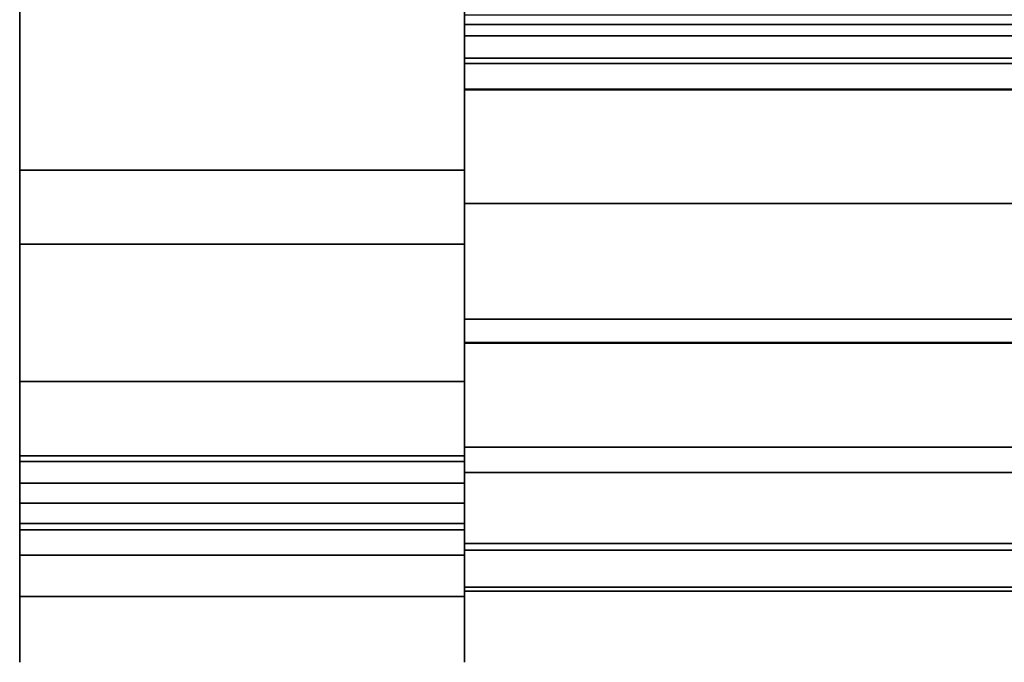
# Model space of a CAD drawing. Units: inches. Extents: x -7308 to -5760, y 3540 to 4212.
# Drawn here: x -6098 to -6094, y 3623 to 3625 of the extents above; entities that cross this region are included whole.
import ezdxf

# ---------------------------------------------------------------- set-up
doc = ezdxf.new("R2010")
doc.units = ezdxf.units.IN
doc.header["$MEASUREMENT"] = 0
doc.layers.add('M-EQPM', color=50, linetype='Continuous', lineweight=9)

msp = doc.modelspace()

# ---------------------------------------------------------------- linework, layer by layer
for points, invisible_edges in [([(-6096.301353, 3649.775176, 1.375), (-6096.301353, 3675.754987, 27.915361), (-6096.301353, 3675.68882, 28.456999), (-6096.301353, 3624.474819, 28.456999)], 13), ([(-6097.801353, 3625.224819, 35.541999), (-6097.801353, 3674.93882, 35.541999), (-6097.801353, 3675.68882, 28.456999), (-6097.801353, 3624.474819, 28.456999)], 14), ([(-6097.801353, 3649.775176, 1.375), (-6097.801353, 3624.408655, 27.915361), (-6097.801353, 3624.474819, 28.456999), (-6097.801353, 3675.68882, 28.456999)], 13), ([(-6096.301353, 3674.93882, 35.541999), (-6096.301353, 3625.224819, 35.541999), (-6096.301353, 3624.474819, 28.456999), (-6096.301353, 3675.68882, 28.456999)], 14), ([(-6097.801353, 3623.511821, 20.018), (-6097.801353, 3649.775176, 1.375), (-6097.801353, 3623.761823, 1.375), (-6097.801353, 3623.511821, 1.625)], 5), ([(-6097.801353, 3623.488509, 20.406569), (-6097.801353, 3624.408655, 27.915361), (-6097.801353, 3649.775176, 1.375), (-6097.801353, 3623.511821, 20.018)], 7), ([(-6096.301353, 3623.511821, 20.018), (-6096.301353, 3623.511821, 1.625), (-6096.301353, 3623.761823, 1.375), (-6096.301353, 3649.775176, 1.375)], 10), ([(-6096.301353, 3623.488509, 20.406569), (-6096.301353, 3623.511821, 20.018), (-6096.301353, 3649.775176, 1.375), (-6096.301353, 3624.408655, 27.915361)], 14), ([(-6096.301353, 3624.474819, 28.456999), (-6096.301353, 3624.408655, 27.915361), (-6096.301353, 3649.775176, 1.375)], 14), ([(-5951.763664, 3626.177791, 35.144631), (-6096.301353, 3626.177791, 35.144631), (-6096.301353, 3624.927678, 35.144631), (-5950.513557, 3624.927678, 35.144631)], 8), ([(-6096.301353, 3625.031087, 34.69562), (-6096.301353, 3624.927678, 35.144631), (-6096.301353, 3626.177791, 35.144631)], 13), ([(-6096.301353, 3624.362586, 5.112631), (-6096.301353, 3625.570487, 5.112631), (-5951.156361, 3625.570487, 5.112631), (-5949.94846, 3624.362586, 5.112631)], 4), ([(-6096.301353, 3624.362586, 5.158631), (-6096.301353, 3625.570487, 5.176631), (-6096.301353, 3625.570487, 5.112631), (-6096.301353, 3624.362586, 5.112631)], 1), ([(-6097.801353, 3625.33368, 1.125), (-6097.801353, 3623.761823, 1.125), (-6097.801353, 3623.761823, 1.375), (-6097.801353, 3625.33368, 1.375)], 2), ([(-6096.301353, 3623.761823, 1.375), (-6096.301353, 3623.761823, 1.125), (-6096.301353, 3625.33368, 1.125), (-6096.301353, 3625.33368, 1.375)], 1), ([(-6096.301353, 3624.965999, 35.757926), (-6096.301353, 3625.224819, 35.792001), (-6097.801353, 3625.224819, 35.792001), (-6097.801353, 3624.965999, 35.757926)], 8), ([(-6097.801353, 3625.030704, 35.516444), (-6097.801353, 3624.965999, 35.757926), (-6097.801353, 3625.224819, 35.792001), (-6097.801353, 3625.224819, 35.541999)], 5), ([(-6097.801353, 3624.474819, 34.791999), (-6097.801353, 3625.030704, 35.516444), (-6097.801353, 3625.224819, 35.541999), (-6097.801353, 3624.474819, 28.456999)], 5), ([(-6096.301353, 3624.965999, 35.757926), (-6096.301353, 3624.849819, 35.44152), (-6096.301353, 3625.030704, 35.516444), (-6096.301353, 3625.224819, 35.792001)], 5), ([(-6096.301353, 3625.224819, 35.541999), (-6096.301353, 3625.030704, 35.516444), (-6096.301353, 3624.474819, 34.791999), (-6096.301353, 3624.474819, 28.456999)], 10), ([(-6097.801353, 3625.030704, 35.516444), (-6096.301353, 3625.030704, 35.516444), (-6096.301353, 3624.849819, 35.44152), (-6097.801353, 3624.849819, 35.44152)], 5), ([(-6097.801353, 3625.030704, 35.516444), (-6097.801353, 3624.849819, 35.44152), (-6097.801353, 3624.965999, 35.757926)], 14), ([(-6096.301353, 3625.030704, 35.516444), (-6097.801353, 3625.030704, 35.516444), (-6097.801353, 3624.849819, 35.44152), (-6096.301353, 3624.849819, 35.44152)], 5), ([(-6097.801353, 3624.849819, 35.44152), (-6097.801353, 3625.030704, 35.516444), (-6097.801353, 3624.474819, 34.791999), (-6097.801353, 3624.500379, 34.986114)], 10), ([(-6096.301353, 3624.748109, 25.196297), (-6096.301353, 3625.033456, 25.196297), (-5951.630203, 3625.033456, 25.196297), (-5951.630203, 3624.748109, 25.196297)], 4), ([(-6096.301353, 3625.033456, 26.834012), (-6096.301353, 3625.033456, 25.196297), (-6096.301353, 3624.748109, 25.196297), (-6096.301353, 3623.540323, 26.775052)], 4), ([(-6096.301353, 3625.031087, 34.633847), (-6096.301353, 3624.965232, 34.509988), (-6096.301353, 3624.852296, 34.536009), (-6096.301353, 3625.031087, 34.69562)], 6), ([(-6096.301353, 3624.833986, 35.047608), (-6096.301353, 3624.927678, 35.144631), (-6096.301353, 3625.031087, 34.69562), (-6096.301353, 3624.852296, 34.536009)], 7), ([(-6096.301353, 3624.849819, 35.44152), (-6096.301353, 3624.500379, 34.986114), (-6096.301353, 3624.474819, 34.791999), (-6096.301353, 3625.030704, 35.516444)], 5), ([(-5950.583458, 3624.997585, 25.22113), (-6096.301353, 3624.997585, 25.22113), (-6096.301353, 3624.74574, 25.22113), (-5950.331619, 3624.74574, 25.22113)], 8), ([(-6096.301353, 3624.362586, 5.158631), (-6096.301353, 3623.971588, 5.158631), (-6096.301353, 3623.971588, 5.203131), (-6096.301353, 3624.997585, 10.089516)], 12), ([(-6096.301353, 3624.997585, 25.22113), (-6096.301353, 3624.997585, 10.089516), (-6096.301353, 3624.74574, 21.857991), (-6096.301353, 3624.74574, 25.22113)], 2), ([(-6096.301353, 3623.891588, 21.859131), (-6096.301353, 3624.74574, 21.857991), (-6096.301353, 3624.997585, 10.089516), (-6096.301353, 3623.891588, 5.203131)], 6), ([(-6096.301353, 3623.891588, 5.203131), (-6096.301353, 3624.997585, 10.089516), (-6096.301353, 3623.971588, 5.203131)], 3), ([(-6096.301353, 3624.72482, 35.658025), (-6096.301353, 3624.965999, 35.757926), (-6097.801353, 3624.965999, 35.757926), (-6097.801353, 3624.72482, 35.658025)], 10), ([(-6097.801353, 3624.72482, 35.658025), (-6097.801353, 3624.965999, 35.757926), (-6097.801353, 3624.849819, 35.44152), (-6097.801353, 3624.694488, 35.32233)], 10), ([(-6096.301353, 3624.72482, 35.658025), (-6096.301353, 3624.694488, 35.32233), (-6096.301353, 3624.849819, 35.44152), (-6096.301353, 3624.965999, 35.757926)], 5), ([(-5950.551106, 3624.965232, 34.509988), (-5950.542019, 3624.95614, 34.497239), (-6096.301353, 3624.95614, 34.497239), (-6096.301353, 3624.965232, 34.509988)], 2), ([(-6096.301353, 3624.95614, 34.497239), (-6096.301353, 3624.944061, 34.487277), (-6096.301353, 3624.852296, 34.536009), (-6096.301353, 3624.965232, 34.509988)], 6), ([(-5950.542019, 3624.95614, 34.497239), (-5950.529934, 3624.944061, 34.487277), (-6096.301353, 3624.944061, 34.487277), (-6096.301353, 3624.95614, 34.497239)], 10), ([(-5950.529934, 3624.944061, 34.487277), (-5950.515686, 3624.929813, 34.480783), (-6096.301353, 3624.929813, 34.480783), (-6096.301353, 3624.944061, 34.487277)], 10), ([(-6096.301353, 3624.929813, 34.480783), (-6096.301353, 3624.914369, 34.478193), (-6096.301353, 3624.852296, 34.536009), (-6096.301353, 3624.944061, 34.487277)], 6), ([(-5950.515686, 3624.929813, 34.480783), (-5950.500248, 3624.914369, 34.478193), (-6096.301353, 3624.914369, 34.478193), (-6096.301353, 3624.929813, 34.480783)], 10), ([(-6096.301353, 3624.906364, 35.142177), (-5950.492237, 3624.906364, 35.142177), (-5950.513557, 3624.927678, 35.144631), (-6096.301353, 3624.927678, 35.144631)], 1), ([(-6096.301353, 3624.927678, 35.144631), (-6096.301353, 3624.833986, 35.047608), (-6096.301353, 3624.906364, 35.142177)], 3), ([(-6096.301353, 3624.898782, 34.479687), (-6096.301353, 3624.914369, 34.478193), (-5950.500248, 3624.914369, 34.478193), (-5950.484661, 3624.898782, 34.479687)], 10), ([(-6096.301353, 3624.898782, 34.479687), (-6096.301353, 3624.884116, 34.485163), (-6096.301353, 3624.852296, 34.536009), (-6096.301353, 3624.914369, 34.478193)], 6), ([(-6096.301353, 3624.886159, 35.134938), (-5950.472038, 3624.886159, 35.134938), (-5950.492237, 3624.906364, 35.142177), (-6096.301353, 3624.906364, 35.142177)], 5), ([(-6096.301353, 3624.886159, 35.134938), (-6096.301353, 3624.906364, 35.142177), (-6096.301353, 3624.833986, 35.047608), (-6096.301353, 3624.868135, 35.123297)], 6), ([(-5950.484661, 3624.898782, 34.479687), (-5950.46999, 3624.884116, 34.485163), (-6096.301353, 3624.884116, 34.485163), (-6096.301353, 3624.898782, 34.479687)], 10), ([(-6096.301353, 3624.868135, 35.123297), (-5950.454014, 3624.868135, 35.123297), (-5950.472038, 3624.886159, 35.134938), (-6096.301353, 3624.886159, 35.134938)], 5), ([(-5950.46999, 3624.884116, 34.485163), (-5950.457241, 3624.871362, 34.494249), (-6096.301353, 3624.871362, 34.494249), (-6096.301353, 3624.884116, 34.485163)], 10), ([(-6096.301353, 3624.852296, 34.536009), (-6096.301353, 3624.884116, 34.485163), (-6096.301353, 3624.871362, 34.494249), (-6096.301353, 3624.861394, 34.506326)], 9), ([(-6096.301353, 3624.694488, 35.32233), (-6097.801353, 3624.694488, 35.32233), (-6097.801353, 3624.849819, 35.44152), (-6096.301353, 3624.849819, 35.44152)], 5), ([(-6096.301353, 3624.849819, 35.44152), (-6097.801353, 3624.849819, 35.44152), (-6097.801353, 3624.694488, 35.32233), (-6096.301353, 3624.694488, 35.32233)], 5), ([(-6097.801353, 3624.500379, 34.986114), (-6097.801353, 3624.575303, 35.166999), (-6097.801353, 3624.694488, 35.32233), (-6097.801353, 3624.849819, 35.44152)], 8), ([(-5950.457241, 3624.871362, 34.494249), (-5950.447273, 3624.861394, 34.506326), (-6096.301353, 3624.861394, 34.506326), (-6096.301353, 3624.871362, 34.494249)], 10), ([(-6096.301353, 3624.853229, 35.107859), (-5950.439102, 3624.853229, 35.107859), (-5950.454014, 3624.868135, 35.123297), (-6096.301353, 3624.868135, 35.123297)], 5), ([(-6096.301353, 3624.853229, 35.107859), (-6096.301353, 3624.868135, 35.123297), (-6096.301353, 3624.833986, 35.047608)], 14), ([(-5950.447273, 3624.861394, 34.506326), (-5950.440773, 3624.854888, 34.520568), (-6096.301353, 3624.854888, 34.520568), (-6096.301353, 3624.861394, 34.506326)], 10), ([(-6096.301353, 3624.854888, 34.520568), (-6096.301353, 3624.852296, 34.536009), (-6096.301353, 3624.861394, 34.506326)], 2), ([(-5950.440773, 3624.854888, 34.520568), (-5950.438175, 3624.852296, 34.536009), (-6096.301353, 3624.852296, 34.536009), (-6096.301353, 3624.854888, 34.520568)], 8), ([(-6096.301353, 3624.842225, 35.089439), (-5950.428104, 3624.842225, 35.089439), (-5950.439102, 3624.853229, 35.107859), (-6096.301353, 3624.853229, 35.107859)], 5), ([(-6096.301353, 3624.853229, 35.107859), (-6096.301353, 3624.833986, 35.047608), (-6096.301353, 3624.835697, 35.069), (-6096.301353, 3624.842225, 35.089439)], 1), ([(-6096.301353, 3624.694488, 35.32233), (-6096.301353, 3624.575303, 35.166999), (-6096.301353, 3624.500379, 34.986114), (-6096.301353, 3624.849819, 35.44152)], 4), ([(-6096.301353, 3624.835697, 35.069), (-5950.42157, 3624.835697, 35.069), (-5950.428104, 3624.842225, 35.089439), (-6096.301353, 3624.842225, 35.089439)], 5), ([(-6096.301353, 3624.833986, 35.047608), (-5950.419865, 3624.833986, 35.047608), (-5950.42157, 3624.835697, 35.069), (-6096.301353, 3624.835697, 35.069)], 4), ([(-6096.301353, 3623.893951, 21.834297), (-6096.301353, 3624.748109, 21.833157), (-5951.630203, 3624.748109, 21.833157), (-5951.630203, 3623.893951, 21.834297)], 4), ([(-6096.301353, 3624.748109, 21.833157), (-6096.301353, 3623.893951, 21.834297), (-6096.301353, 3622.952463, 23.889743), (-6096.301353, 3624.748109, 25.196297)], 6), ([(-6096.301353, 3623.193738, 26.460437), (-6096.301353, 3623.540323, 26.775052), (-6096.301353, 3624.748109, 25.196297), (-6096.301353, 3623.055282, 25.449234)], 7), ([(-6096.301353, 3624.748109, 25.196297), (-6096.301353, 3622.952463, 23.889743), (-6096.301353, 3623.055282, 25.449234)], 13), ([(-6096.301353, 3624.72482, 35.658025), (-6097.801353, 3624.72482, 35.658025), (-6097.801353, 3624.517711, 35.499106), (-6096.301353, 3624.517711, 35.499106)], 5), ([(-6097.801353, 3624.72482, 35.658025), (-6097.801353, 3624.694488, 35.32233), (-6097.801353, 3624.517711, 35.499106)], 3), ([(-6096.301353, 3624.694488, 35.32233), (-6096.301353, 3624.72482, 35.658025), (-6096.301353, 3624.517711, 35.499106)], 13), ([(-6096.301353, 3624.575303, 35.166999), (-6097.801353, 3624.575303, 35.166999), (-6097.801353, 3624.694488, 35.32233), (-6096.301353, 3624.694488, 35.32233)], 5), ([(-6097.801353, 3624.575303, 35.166999), (-6097.801353, 3624.358793, 35.292), (-6097.801353, 3624.517711, 35.499106), (-6097.801353, 3624.694488, 35.32233)], 5), ([(-6097.801353, 3624.575303, 35.166999), (-6096.301353, 3624.575303, 35.166999), (-6096.301353, 3624.694488, 35.32233), (-6097.801353, 3624.694488, 35.32233)], 5), ([(-6096.301353, 3624.517711, 35.499106), (-6096.301353, 3624.358793, 35.292), (-6096.301353, 3624.575303, 35.166999), (-6096.301353, 3624.694488, 35.32233)], 10), ([(-6097.801353, 3624.575303, 35.166999), (-6096.301353, 3624.575303, 35.166999), (-6096.301353, 3624.500379, 34.986114), (-6097.801353, 3624.500379, 34.986114)], 5), ([(-6097.801353, 3624.258897, 35.050818), (-6097.801353, 3624.358793, 35.292), (-6097.801353, 3624.575303, 35.166999), (-6097.801353, 3624.500379, 34.986114)], 10), ([(-6096.301353, 3624.575303, 35.166999), (-6097.801353, 3624.575303, 35.166999), (-6097.801353, 3624.500379, 34.986114), (-6096.301353, 3624.500379, 34.986114)], 5), ([(-6096.301353, 3624.575303, 35.166999), (-6096.301353, 3624.358793, 35.292), (-6096.301353, 3624.258897, 35.050818), (-6096.301353, 3624.500379, 34.986114)], 5), ([(-6097.801353, 3624.358793, 35.292), (-6096.301353, 3624.358793, 35.292), (-6096.301353, 3624.517711, 35.499106), (-6097.801353, 3624.517711, 35.499106)], 5), ([(-6097.801353, 3624.500379, 34.986114), (-6096.301353, 3624.500379, 34.986114), (-6096.301353, 3624.474819, 34.791999), (-6097.801353, 3624.474819, 34.791999)], 1), ([(-6097.801353, 3624.500379, 34.986114), (-6097.801353, 3624.474819, 34.791999), (-6097.801353, 3624.224822, 34.791999), (-6097.801353, 3624.258897, 35.050818)], 10), ([(-6096.301353, 3624.500379, 34.986114), (-6097.801353, 3624.500379, 34.986114), (-6097.801353, 3624.474819, 34.791999), (-6096.301353, 3624.474819, 34.791999)], 1), ([(-6096.301353, 3624.224822, 34.791999), (-6096.301353, 3624.474819, 34.791999), (-6096.301353, 3624.500379, 34.986114), (-6096.301353, 3624.258897, 35.050818)], 5), ([(-6096.301353, 3624.474819, 28.456999), (-6096.301353, 3624.408655, 27.915361), (-6097.801353, 3624.408655, 27.915361), (-6097.801353, 3624.474819, 28.456999)], 2), ([(-6097.801353, 3624.224822, 28.456999), (-6097.801353, 3624.224822, 34.791999), (-6097.801353, 3624.474819, 34.791999), (-6097.801353, 3624.474819, 28.456999)], 10), ([(-6097.801353, 3624.166005, 27.975543), (-6097.801353, 3624.224822, 28.456999), (-6097.801353, 3624.474819, 28.456999), (-6097.801353, 3624.408655, 27.915361)], 10), ([(-6096.301353, 3624.408655, 27.915361), (-6096.301353, 3624.474819, 28.456999), (-6097.801353, 3624.474819, 28.456999), (-6097.801353, 3624.408655, 27.915361)], 8), ([(-6096.301353, 3624.166005, 27.975543), (-6096.301353, 3624.408655, 27.915361), (-6096.301353, 3624.474819, 28.456999), (-6096.301353, 3624.224822, 28.456999)], 5), ([(-6096.301353, 3624.224822, 28.456999), (-6096.301353, 3624.474819, 28.456999), (-6096.301353, 3624.474819, 34.791999), (-6096.301353, 3624.224822, 34.791999)], 5), ([(-6097.801353, 3624.214048, 27.405579), (-6097.801353, 3624.408655, 27.915361), (-6096.301353, 3624.408655, 27.915361), (-6096.301353, 3624.214048, 27.405579)], 10), ([(-6097.801353, 3624.214048, 27.405579), (-6097.801353, 3623.993022, 27.522403), (-6097.801353, 3624.166005, 27.975543), (-6097.801353, 3624.408655, 27.915361)], 5), ([(-6096.301353, 3624.214048, 27.405579), (-6096.301353, 3624.408655, 27.915361), (-6097.801353, 3624.408655, 27.915361), (-6097.801353, 3624.214048, 27.405579)], 10), ([(-6097.801353, 3624.408655, 27.915361), (-6097.801353, 3623.488509, 20.406569), (-6097.801353, 3624.214048, 27.405579)], 3), ([(-6096.301353, 3624.408655, 27.915361), (-6096.301353, 3624.166005, 27.975543), (-6096.301353, 3624.214048, 27.405579)], 3), ([(-6096.301353, 3624.214048, 27.405579), (-6096.301353, 3623.418907, 20.789565), (-6096.301353, 3623.488509, 20.406569), (-6096.301353, 3624.408655, 27.915361)], 5), ([(-6096.301353, 3624.358793, 35.292), (-6097.801353, 3624.358793, 35.292), (-6097.801353, 3624.258897, 35.050818), (-6096.301353, 3624.258897, 35.050818)], 5), ([(-6096.301353, 3623.971588, 5.158631), (-6096.301353, 3624.362586, 5.158631), (-5949.94846, 3624.362586, 5.158631), (-5949.557461, 3623.971588, 5.158631)], 4), ([(-6096.301353, 3624.258897, 35.050818), (-6097.801353, 3624.258897, 35.050818), (-6097.801353, 3624.224822, 34.791999), (-6096.301353, 3624.224822, 34.791999)], 1), ([(-6096.301353, 3624.166005, 27.975543), (-6096.301353, 3624.224822, 28.456999), (-6097.801353, 3624.224822, 28.456999), (-6097.801353, 3624.166005, 27.975543)], 8), ([(-6096.301353, 3624.214048, 27.405579), (-6096.301353, 3623.902442, 26.957637), (-6097.801353, 3623.902442, 26.957637), (-6097.801353, 3624.214048, 27.405579)], 10), ([(-6097.801353, 3623.902442, 26.957637), (-6097.801353, 3623.716041, 27.124231), (-6097.801353, 3623.993022, 27.522403), (-6097.801353, 3624.214048, 27.405579)], 5), ([(-6097.801353, 3624.214048, 27.405579), (-6097.801353, 3623.902442, 26.957637), (-6096.301353, 3623.902442, 26.957637), (-6096.301353, 3624.214048, 27.405579)], 10), ([(-6097.801353, 3624.214048, 27.405579), (-6097.801353, 3623.488509, 20.406569), (-6097.801353, 3623.418907, 20.789565), (-6097.801353, 3623.110626, 22.606639)], 9), ([(-6097.801353, 3624.214048, 27.405579), (-6097.801353, 3623.110626, 22.606639), (-6097.801353, 3623.064946, 24.449112), (-6097.801353, 3623.902442, 26.957637)], 5), ([(-6096.301353, 3623.993022, 27.522403), (-6096.301353, 3623.902442, 26.957637), (-6096.301353, 3624.214048, 27.405579), (-6096.301353, 3624.166005, 27.975543)], 5), ([(-6096.301353, 3623.110626, 22.606639), (-6096.301353, 3623.418907, 20.789565), (-6096.301353, 3624.214048, 27.405579), (-6096.301353, 3623.064946, 24.449112)], 6), ([(-6096.301353, 3624.214048, 27.405579), (-6096.301353, 3623.902442, 26.957637), (-6096.301353, 3623.064946, 24.449112)], 14), ([(-6096.301353, 3623.993022, 27.522403), (-6096.301353, 3624.166005, 27.975543), (-6097.801353, 3624.166005, 27.975543), (-6097.801353, 3623.993022, 27.522403)], 10), ([(-6097.801353, 3623.993022, 27.522403), (-6097.801353, 3623.716041, 27.124231), (-6096.301353, 3623.716041, 27.124231), (-6096.301353, 3623.993022, 27.522403)], 10), ([(-6096.301353, 3623.902442, 26.957637), (-6096.301353, 3623.993022, 27.522403), (-6096.301353, 3623.716041, 27.124231)], 13), ([(-6096.301353, 3623.891588, 5.203131), (-6096.301353, 3623.971588, 5.203131), (-5949.557461, 3623.971588, 5.203131), (-5949.477467, 3623.891588, 5.203131)], 4), ([(-6097.801353, 3623.492166, 26.597878), (-6097.801353, 3623.902442, 26.957637), (-6096.301353, 3623.902442, 26.957637), (-6096.301353, 3623.492166, 26.597878)], 2), ([(-6097.801353, 3623.716041, 27.124231), (-6097.801353, 3623.902442, 26.957637), (-6097.801353, 3623.492166, 26.597878)], 13), ([(-6096.301353, 3623.492166, 26.597878), (-6096.301353, 3623.902442, 26.957637), (-6097.801353, 3623.902442, 26.957637), (-6097.801353, 3623.492166, 26.597878)], 2), ([(-6097.801353, 3623.902442, 26.957637), (-6097.801353, 3623.064946, 24.449112), (-6097.801353, 3623.282808, 26.279228)], 13), ([(-6097.801353, 3623.282808, 26.279228), (-6097.801353, 3623.395166, 26.511294), (-6097.801353, 3623.492166, 26.597878), (-6097.801353, 3623.902442, 26.957637)], 9), ([(-6096.301353, 3623.716041, 27.124231), (-6096.301353, 3623.351352, 26.804446), (-6096.301353, 3623.492166, 26.597878), (-6096.301353, 3623.902442, 26.957637)], 10), ([(-6096.301353, 3623.282808, 26.279228), (-6096.301353, 3623.064946, 24.449112), (-6096.301353, 3623.902442, 26.957637), (-6096.301353, 3623.492166, 26.597878)], 10), ([(-6096.301353, 3623.893951, 21.834297), (-6096.301353, 3623.893951, 21.101263), (-6096.301353, 3623.454915, 21.114934), (-6096.301353, 3623.215316, 21.328716)], 12), ([(-6096.301353, 3623.069032, 22.331217), (-6096.301353, 3622.952463, 23.889743), (-6096.301353, 3623.893951, 21.834297), (-6096.301353, 3623.215316, 21.328716)], 6), ([(-6096.301353, 3623.697118, 1.383519), (-6096.301353, 3623.761823, 1.375), (-6097.801353, 3623.761823, 1.375), (-6097.801353, 3623.697118, 1.383519)], 8), ([(-6096.301353, 3623.761823, 1.125), (-6096.301353, 3623.632413, 1.142037), (-6097.801353, 3623.632413, 1.142037), (-6097.801353, 3623.761823, 1.125)], 2), ([(-6097.801353, 3623.632413, 1.142037), (-6097.801353, 3623.636819, 1.408494), (-6097.801353, 3623.697118, 1.383519), (-6097.801353, 3623.761823, 1.125)], 5), ([(-6097.801353, 3623.761823, 1.125), (-6097.801353, 3623.697118, 1.383519), (-6097.801353, 3623.761823, 1.375)], 13), ([(-6096.301353, 3623.761823, 1.375), (-6096.301353, 3623.697118, 1.383519), (-6097.801353, 3623.697118, 1.383519), (-6097.801353, 3623.761823, 1.375)], 2), ([(-6097.801353, 3623.511821, 1.625), (-6097.801353, 3623.761823, 1.375), (-6097.801353, 3623.697118, 1.383519), (-6097.801353, 3623.636819, 1.408494)], 9), ([(-6096.301353, 3623.632413, 1.142037), (-6096.301353, 3623.761823, 1.125), (-6096.301353, 3623.697118, 1.383519), (-6096.301353, 3623.636819, 1.408494)], 10), ([(-6096.301353, 3623.761823, 1.375), (-6096.301353, 3623.697118, 1.383519), (-6096.301353, 3623.761823, 1.125)], 14), ([(-6096.301353, 3623.511821, 1.625), (-6096.301353, 3623.636819, 1.408494), (-6096.301353, 3623.697118, 1.383519), (-6096.301353, 3623.761823, 1.375)], 9), ([(-6097.801353, 3623.351352, 26.804446), (-6096.301353, 3623.351352, 26.804446), (-6096.301353, 3623.716041, 27.124231), (-6097.801353, 3623.716041, 27.124231)], 4), ([(-6097.801353, 3623.351352, 26.804446), (-6097.801353, 3623.716041, 27.124231), (-6097.801353, 3623.492166, 26.597878), (-6097.801353, 3623.395166, 26.511294)], 10), ([(-6096.301353, 3623.636819, 1.408494), (-6096.301353, 3623.697118, 1.383519), (-6097.801353, 3623.697118, 1.383519), (-6097.801353, 3623.636819, 1.408494)], 10), ([(-6097.801353, 3623.636819, 1.408494), (-6097.801353, 3623.697118, 1.383519), (-6096.301353, 3623.697118, 1.383519), (-6096.301353, 3623.636819, 1.408494)], 10), ([(-6097.801353, 3623.636819, 1.408494), (-6097.801353, 3623.585046, 1.448223), (-6096.301353, 3623.585046, 1.448223), (-6096.301353, 3623.636819, 1.408494)], 10), ([(-6097.801353, 3623.636819, 1.408494), (-6097.801353, 3623.632413, 1.142037), (-6097.801353, 3623.511821, 1.191987)], 13), ([(-6097.801353, 3623.511821, 1.191987), (-6097.801353, 3623.408269, 1.271447), (-6097.801353, 3623.585046, 1.448223), (-6097.801353, 3623.636819, 1.408494)], 10), ([(-6097.801353, 3623.585046, 1.448223), (-6097.801353, 3623.636819, 1.408494), (-6096.301353, 3623.636819, 1.408494), (-6096.301353, 3623.585046, 1.448223)], 10), ([(-6097.801353, 3623.520341, 1.560295), (-6097.801353, 3623.636819, 1.408494), (-6097.801353, 3623.585046, 1.448223), (-6097.801353, 3623.545312, 1.5)], 1), ([(-6097.801353, 3623.636819, 1.408494), (-6097.801353, 3623.520341, 1.560295), (-6097.801353, 3623.511821, 1.625)], 13), ([(-6097.801353, 3623.511821, 1.191987), (-6097.801353, 3623.632413, 1.142037), (-6096.301353, 3623.632413, 1.142037), (-6096.301353, 3623.511821, 1.191987)], 10), ([(-6096.301353, 3623.511821, 1.191987), (-6096.301353, 3623.632413, 1.142037), (-6096.301353, 3623.636819, 1.408494), (-6096.301353, 3623.585046, 1.448223)], 10), ([(-6096.301353, 3623.520341, 1.560295), (-6096.301353, 3623.585046, 1.448223), (-6096.301353, 3623.636819, 1.408494), (-6096.301353, 3623.511821, 1.625)], 5), ([(-6097.801353, 3623.585046, 1.448223), (-6097.801353, 3623.545312, 1.5), (-6096.301353, 3623.545312, 1.5), (-6096.301353, 3623.585046, 1.448223)], 10), ([(-6097.801353, 3623.408269, 1.271447), (-6097.801353, 3623.328807, 1.375), (-6097.801353, 3623.545312, 1.5), (-6097.801353, 3623.585046, 1.448223)], 10), ([(-6096.301353, 3623.585046, 1.448223), (-6096.301353, 3623.545312, 1.5), (-6097.801353, 3623.545312, 1.5), (-6097.801353, 3623.585046, 1.448223)], 10), ([(-6096.301353, 3623.408269, 1.271447), (-6096.301353, 3623.511821, 1.191987), (-6096.301353, 3623.585046, 1.448223), (-6096.301353, 3623.545312, 1.5)], 10), ([(-6096.301353, 3623.545312, 1.5), (-6096.301353, 3623.585046, 1.448223), (-6096.301353, 3623.520341, 1.560295)], 2), ([(-6096.301353, 3623.520341, 1.560295), (-6096.301353, 3623.545312, 1.5), (-6097.801353, 3623.545312, 1.5), (-6097.801353, 3623.520341, 1.560295)], 10), ([(-6097.801353, 3623.278859, 1.49559), (-6097.801353, 3623.520341, 1.560295), (-6097.801353, 3623.545312, 1.5), (-6097.801353, 3623.328807, 1.375)], 5), ([(-6097.801353, 3623.520341, 1.560295), (-6097.801353, 3623.545312, 1.5), (-6096.301353, 3623.545312, 1.5), (-6096.301353, 3623.520341, 1.560295)], 10), ([(-6096.301353, 3623.511821, 1.625), (-6096.301353, 3623.520341, 1.560295), (-6097.801353, 3623.520341, 1.560295), (-6097.801353, 3623.511821, 1.625)], 2), ([(-6097.801353, 3623.261819, 1.625), (-6097.801353, 3623.511821, 1.625), (-6097.801353, 3623.520341, 1.560295), (-6097.801353, 3623.278859, 1.49559)], 5), ([(-6097.801353, 3623.511821, 1.625), (-6097.801353, 3623.520341, 1.560295), (-6096.301353, 3623.520341, 1.560295), (-6096.301353, 3623.511821, 1.625)], 2), ([(-6096.301353, 3623.328807, 1.375), (-6096.301353, 3623.408269, 1.271447), (-6096.301353, 3623.545312, 1.5), (-6096.301353, 3623.278859, 1.49559)], 6), ([(-6096.301353, 3623.520341, 1.560295), (-6096.301353, 3623.261819, 1.625), (-6096.301353, 3623.278859, 1.49559), (-6096.301353, 3623.545312, 1.5)], 5), ([(-5951.630203, 3623.456815, 26.761943), (-5951.630203, 3623.540323, 26.775052), (-6096.301353, 3623.540323, 26.775052), (-6096.301353, 3623.456815, 26.761943)], 8), ([(-6096.301353, 3623.540323, 26.775052), (-6096.301353, 3623.309821, 26.680767), (-6096.301353, 3623.378578, 26.729939), (-6096.301353, 3623.456815, 26.761943)], 1), ([(-6096.301353, 3623.214847, 26.542291), (-6096.301353, 3623.254249, 26.617075), (-6096.301353, 3623.540323, 26.775052), (-6096.301353, 3623.193738, 26.460437)], 6), ([(-6096.301353, 3623.254249, 26.617075), (-6096.301353, 3623.309821, 26.680767), (-6096.301353, 3623.540323, 26.775052)], 14), ([(-6096.301353, 3623.511821, 1.625), (-6096.301353, 3623.261819, 1.625), (-6096.301353, 3623.520341, 1.560295)], 3), ([(-6096.301353, 3623.511821, 20.018), (-6097.801353, 3623.511821, 20.018), (-6097.801353, 3623.488509, 20.406569), (-6096.301353, 3623.488509, 20.406569)], 4), ([(-6097.801353, 3623.408269, 1.271447), (-6097.801353, 3623.511821, 1.191987), (-6096.301353, 3623.511821, 1.191987), (-6096.301353, 3623.408269, 1.271447)], 10), ([(-6097.801353, 3623.261819, 20.018), (-6097.801353, 3623.511821, 20.018), (-6097.801353, 3623.511821, 1.625), (-6097.801353, 3623.261819, 1.625)], 5), ([(-6097.801353, 3623.488509, 20.406569), (-6097.801353, 3623.511821, 20.018), (-6097.801353, 3623.261819, 20.018), (-6097.801353, 3623.240304, 20.37668)], 10), ([(-6097.801353, 3623.488509, 20.406569), (-6097.801353, 3623.511821, 20.018), (-6096.301353, 3623.511821, 20.018), (-6096.301353, 3623.488509, 20.406569)], 8), ([(-6096.301353, 3623.492166, 26.597878), (-6096.301353, 3623.395166, 26.511294), (-6097.801353, 3623.395166, 26.511294), (-6097.801353, 3623.492166, 26.597878)], 2), ([(-6097.801353, 3623.492166, 26.597878), (-6097.801353, 3623.395166, 26.511294), (-6096.301353, 3623.395166, 26.511294), (-6096.301353, 3623.492166, 26.597878)], 2), ([(-6096.301353, 3623.418907, 20.789565), (-6096.301353, 3623.488509, 20.406569), (-6097.801353, 3623.488509, 20.406569), (-6097.801353, 3623.418907, 20.789565)], 2), ([(-6097.801353, 3623.418907, 20.789565), (-6097.801353, 3623.488509, 20.406569), (-6097.801353, 3623.240304, 20.37668), (-6097.801353, 3623.176051, 20.730214)], 10), ([(-6096.301353, 3623.418907, 20.789565), (-6097.801353, 3623.418907, 20.789565), (-6097.801353, 3623.488509, 20.406569), (-6096.301353, 3623.488509, 20.406569)], 4), ([(-6096.301353, 3623.261819, 20.018), (-6096.301353, 3623.261819, 1.625), (-6096.301353, 3623.511821, 1.625), (-6096.301353, 3623.511821, 20.018)], 10), ([(-6096.301353, 3623.488509, 20.406569), (-6096.301353, 3623.261819, 20.018), (-6096.301353, 3623.511821, 20.018)], 3), ([(-6096.301353, 3623.351352, 26.804446), (-6096.301353, 3623.205852, 26.674573), (-6096.301353, 3623.395166, 26.511294), (-6096.301353, 3623.492166, 26.597878)], 10), ([(-6096.301353, 3623.395166, 26.511294), (-6096.301353, 3623.323772, 26.40263), (-6096.301353, 3623.282808, 26.279228), (-6096.301353, 3623.492166, 26.597878)], 4), ([(-6096.301353, 3623.240304, 20.37668), (-6096.301353, 3623.261819, 20.018), (-6096.301353, 3623.488509, 20.406569), (-6096.301353, 3623.418907, 20.789565)], 10), ([(-5951.630203, 3623.378578, 26.729939), (-5951.630203, 3623.456815, 26.761943), (-6096.301353, 3623.456815, 26.761943), (-6096.301353, 3623.378578, 26.729939)], 10), ([(-5951.630203, 3623.454915, 21.114934), (-5951.630203, 3623.397558, 21.123449), (-6096.301353, 3623.397558, 21.123449), (-6096.301353, 3623.454915, 21.114934)], 2), ([(-6096.301353, 3623.454915, 21.114934), (-6096.301353, 3623.397558, 21.123449), (-6096.301353, 3623.343707, 21.144947), (-6096.301353, 3623.296254, 21.178272)], 8), ([(-6096.301353, 3623.454915, 21.114934), (-6096.301353, 3623.296254, 21.178272), (-6096.301353, 3623.257757, 21.221633), (-6096.301353, 3623.230285, 21.272697)], 9), ([(-6096.301353, 3623.230285, 21.272697), (-6096.301353, 3623.215316, 21.328716), (-6096.301353, 3623.454915, 21.114934)], 14), ([(-6097.801353, 3623.110626, 22.606639), (-6096.301353, 3623.110626, 22.606639), (-6096.301353, 3623.418907, 20.789565), (-6097.801353, 3623.418907, 20.789565)], 1), ([(-6097.801353, 3623.110626, 22.606639), (-6097.801353, 3623.418907, 20.789565), (-6097.801353, 3623.176051, 20.730214), (-6097.801353, 3622.861785, 22.582571)], 10), ([(-6096.301353, 3623.110626, 22.606639), (-6097.801353, 3623.110626, 22.606639), (-6097.801353, 3623.418907, 20.789565), (-6096.301353, 3623.418907, 20.789565)], 1), ([(-6096.301353, 3623.176051, 20.730214), (-6096.301353, 3623.240304, 20.37668), (-6096.301353, 3623.418907, 20.789565), (-6096.301353, 3623.110626, 22.606639)], 10), ([(-6096.301353, 3623.408269, 1.271447), (-6096.301353, 3623.328807, 1.375), (-6097.801353, 3623.328807, 1.375), (-6097.801353, 3623.408269, 1.271447)], 10), ([(-6096.301353, 3623.395166, 26.511294), (-6096.301353, 3623.323772, 26.40263), (-6097.801353, 3623.323772, 26.40263), (-6097.801353, 3623.395166, 26.511294)], 10), ([(-6097.801353, 3623.205852, 26.674573), (-6097.801353, 3623.351352, 26.804446), (-6097.801353, 3623.395166, 26.511294), (-6097.801353, 3623.323772, 26.40263)], 10), ([(-6096.301353, 3623.323772, 26.40263), (-6096.301353, 3623.395166, 26.511294), (-6097.801353, 3623.395166, 26.511294), (-6097.801353, 3623.323772, 26.40263)], 10), ([(-6097.801353, 3623.282808, 26.279228), (-6097.801353, 3623.323772, 26.40263), (-6097.801353, 3623.395166, 26.511294)], 12), ([(-5951.630203, 3623.397558, 21.123449), (-5951.630203, 3623.343707, 21.144947), (-6096.301353, 3623.343707, 21.144947), (-6096.301353, 3623.397558, 21.123449)], 10), ([(-6096.301353, 3623.205852, 26.674573), (-6096.301353, 3623.098758, 26.511572), (-6096.301353, 3623.323772, 26.40263), (-6096.301353, 3623.395166, 26.511294)], 10), ([(-6096.301353, 3623.378578, 26.729939), (-6096.301353, 3623.309821, 26.680767), (-5951.630203, 3623.309821, 26.680767), (-5951.630203, 3623.378578, 26.729939)], 10), ([(-6096.301353, 3623.351352, 26.804446), (-6097.801353, 3623.351352, 26.804446), (-6097.801353, 3623.205852, 26.674573), (-6096.301353, 3623.205852, 26.674573)], 4), ([(-6097.801353, 3623.278859, 1.49559), (-6097.801353, 3623.328807, 1.375), (-6096.301353, 3623.328807, 1.375), (-6096.301353, 3623.278859, 1.49559)], 10), ([(-6096.301353, 3623.323772, 26.40263), (-6096.301353, 3623.282808, 26.279228), (-6097.801353, 3623.282808, 26.279228), (-6097.801353, 3623.323772, 26.40263)], 8), ([(-6097.801353, 3623.323772, 26.40263), (-6097.801353, 3623.282808, 26.279228), (-6097.801353, 3623.098758, 26.511572), (-6097.801353, 3623.205852, 26.674573)], 10), ([(-6097.801353, 3623.323772, 26.40263), (-6097.801353, 3623.282808, 26.279228), (-6096.301353, 3623.282808, 26.279228), (-6096.301353, 3623.323772, 26.40263)], 8), ([(-6096.301353, 3623.296254, 21.178272), (-6096.301353, 3623.343707, 21.144947), (-5951.630203, 3623.343707, 21.144947), (-5951.630203, 3623.296254, 21.178272)], 10), ([(-6096.301353, 3623.098758, 26.511572), (-6096.301353, 3623.037315, 26.326472), (-6096.301353, 3623.282808, 26.279228), (-6096.301353, 3623.323772, 26.40263)], 10), ([(-6096.301353, 3623.309821, 26.680767), (-6096.301353, 3623.254249, 26.617075), (-5951.630203, 3623.254249, 26.617075), (-5951.630203, 3623.309821, 26.680767)], 10), ([(-6096.301353, 3623.257757, 21.221633), (-6096.301353, 3623.296254, 21.178272), (-5951.630203, 3623.296254, 21.178272), (-5951.630203, 3623.257757, 21.221633)], 10), ([(-6097.801353, 3623.282808, 26.279228), (-6096.301353, 3623.282808, 26.279228), (-6096.301353, 3623.064946, 24.449112), (-6097.801353, 3623.064946, 24.449112)], 4), ([(-6097.801353, 3622.815219, 24.460819), (-6097.801353, 3623.037315, 26.326472), (-6097.801353, 3623.282808, 26.279228), (-6097.801353, 3623.064946, 24.449112)], 10), ([(-6097.801353, 3623.037315, 26.326472), (-6097.801353, 3623.098758, 26.511572), (-6097.801353, 3623.282808, 26.279228)], 14), ([(-6096.301353, 3623.282808, 26.279228), (-6097.801353, 3623.282808, 26.279228), (-6097.801353, 3623.064946, 24.449112), (-6096.301353, 3623.064946, 24.449112)], 4), ([(-6097.801353, 3623.261819, 1.625), (-6097.801353, 3623.278859, 1.49559), (-6096.301353, 3623.278859, 1.49559), (-6096.301353, 3623.261819, 1.625)], 2), ([(-6097.801353, 3623.261819, 20.018), (-6096.301353, 3623.261819, 20.018), (-6096.301353, 3623.240304, 20.37668), (-6097.801353, 3623.240304, 20.37668)], 4), ([(-6096.301353, 3622.815219, 24.460819), (-6096.301353, 3623.064946, 24.449112), (-6096.301353, 3623.282808, 26.279228), (-6096.301353, 3623.037315, 26.326472)], 5), ([(-5951.630203, 3623.257757, 21.221633), (-5951.630203, 3623.230285, 21.272697), (-6096.301353, 3623.230285, 21.272697), (-6096.301353, 3623.257757, 21.221633)], 10), ([(-5951.630203, 3623.214847, 26.542291), (-5951.630203, 3623.254249, 26.617075), (-6096.301353, 3623.254249, 26.617075), (-6096.301353, 3623.214847, 26.542291)], 10), ([(-6096.301353, 3623.176051, 20.730214), (-6097.801353, 3623.176051, 20.730214), (-6097.801353, 3623.240304, 20.37668), (-6096.301353, 3623.240304, 20.37668)], 4), ([(-5951.630203, 3623.230285, 21.272697), (-5951.630203, 3623.215316, 21.328716), (-6096.301353, 3623.215316, 21.328716), (-6096.301353, 3623.230285, 21.272697)], 8), ([(-6096.301353, 3623.205852, 26.674573), (-6097.801353, 3623.205852, 26.674573), (-6097.801353, 3623.098758, 26.511572), (-6096.301353, 3623.098758, 26.511572)], 5), ([(-5951.630203, 3623.193738, 26.460437), (-5951.630203, 3623.214847, 26.542291), (-6096.301353, 3623.214847, 26.542291), (-6096.301353, 3623.193738, 26.460437)], 2), ([(-6096.301353, 3622.861785, 22.582571), (-6097.801353, 3622.861785, 22.582571), (-6097.801353, 3623.176051, 20.730214), (-6096.301353, 3623.176051, 20.730214)], 1), ([(-6096.301353, 3623.176051, 20.730214), (-6096.301353, 3623.110626, 22.606639), (-6096.301353, 3622.861785, 22.582571)], 3), ([(-6096.301353, 3623.110626, 22.606639), (-6097.801353, 3623.110626, 22.606639), (-6097.801353, 3623.064946, 24.449112), (-6096.301353, 3623.064946, 24.449112)], 5), ([(-6097.801353, 3622.861785, 22.582571), (-6097.801353, 3622.815219, 24.460819), (-6097.801353, 3623.064946, 24.449112), (-6097.801353, 3623.110626, 22.606639)], 10), ([(-6096.301353, 3623.110626, 22.606639), (-6096.301353, 3623.064946, 24.449112), (-6097.801353, 3623.064946, 24.449112), (-6097.801353, 3623.110626, 22.606639)], 10), ([(-6096.301353, 3623.098758, 26.511572), (-6097.801353, 3623.098758, 26.511572), (-6097.801353, 3623.037315, 26.326472), (-6096.301353, 3623.037315, 26.326472)], 1), ([(-6096.301353, 3623.064946, 24.449112), (-6096.301353, 3622.815219, 24.460819), (-6096.301353, 3622.861785, 22.582571), (-6096.301353, 3623.110626, 22.606639)], 5), ([(-6096.301353, 3622.952463, 23.889743), (-6096.301353, 3623.069032, 22.331217), (-5951.630203, 3623.069032, 22.331217), (-5951.630203, 3622.952463, 23.889743)], 8), ([(-5951.630203, 3622.952463, 23.889743), (-5951.630203, 3623.055282, 25.449234), (-6096.301353, 3623.055282, 25.449234), (-6096.301353, 3622.952463, 23.889743)], 8), ([(-6096.301353, 3623.037315, 26.326472), (-6097.801353, 3623.037315, 26.326472), (-6097.801353, 3622.815219, 24.460819), (-6096.301353, 3622.815219, 24.460819)], 4), ([(-6096.301353, 3622.815219, 24.460819), (-6097.801353, 3622.815219, 24.460819), (-6097.801353, 3622.861785, 22.582571), (-6096.301353, 3622.861785, 22.582571)], 5)]:
    msp.add_3dface(points, dxfattribs=dict(invisible_edges=invisible_edges))
for points in [[(-6096.301353, 3623.761823, 1.375), (-6097.801353, 3623.761823, 1.375), (-6097.801353, 3649.775176, 1.375), (-6096.301353, 3649.775176, 1.375)], [(-6096.301353, 3623.761823, 1.375), (-6096.301353, 3625.33368, 1.375), (-6097.801353, 3625.33368, 1.375), (-6097.801353, 3623.761823, 1.375)], [(-6096.301353, 3623.761823, 1.125), (-6097.801353, 3623.761823, 1.125), (-6097.801353, 3625.33368, 1.125), (-6096.301353, 3625.33368, 1.125)], [(-6096.301353, 3625.033456, 26.834012), (-6096.301353, 3623.540323, 26.775052), (-5951.630203, 3623.540323, 26.775052), (-5951.630203, 3625.033456, 26.834012)], [(-6096.301353, 3625.031087, 34.633847), (-5950.616966, 3625.031087, 34.633847), (-5950.551106, 3624.965232, 34.509988), (-6096.301353, 3624.965232, 34.509988)], [(-6096.301353, 3624.833986, 35.047608), (-6096.301353, 3624.852296, 34.536009), (-5950.438175, 3624.852296, 34.536009), (-5950.419865, 3624.833986, 35.047608)], [(-6096.301353, 3624.748109, 25.196297), (-5951.630203, 3624.748109, 25.196297), (-5951.630203, 3624.748109, 21.833157), (-6096.301353, 3624.748109, 21.833157)], [(-6096.301353, 3624.74574, 25.22113), (-6096.301353, 3624.74574, 21.857991), (-5950.331619, 3624.74574, 21.857991), (-5950.331619, 3624.74574, 25.22113)], [(-5950.331619, 3624.74574, 21.857991), (-6096.301353, 3624.74574, 21.857991), (-6096.301353, 3623.891588, 21.859131), (-5949.477467, 3623.891588, 21.859131)], [(-6096.301353, 3624.474819, 28.456999), (-6097.801353, 3624.474819, 28.456999), (-6097.801353, 3624.474819, 34.791999), (-6096.301353, 3624.474819, 34.791999)], [(-6097.801353, 3624.474819, 28.456999), (-6096.301353, 3624.474819, 28.456999), (-6096.301353, 3624.474819, 34.791999), (-6097.801353, 3624.474819, 34.791999)], [(-6096.301353, 3624.362586, 5.158631), (-6096.301353, 3624.362586, 5.112631), (-5949.94846, 3624.362586, 5.112631), (-5949.94846, 3624.362586, 5.158631)], [(-6097.801353, 3624.224822, 28.456999), (-6096.301353, 3624.224822, 28.456999), (-6096.301353, 3624.224822, 34.791999), (-6097.801353, 3624.224822, 34.791999)], [(-5949.557461, 3623.971588, 5.203131), (-6096.301353, 3623.971588, 5.203131), (-6096.301353, 3623.971588, 5.158631), (-5949.557461, 3623.971588, 5.158631)], [(-6096.301353, 3623.893951, 21.101263), (-5951.630203, 3623.893951, 21.101263), (-5951.630203, 3623.454915, 21.114934), (-6096.301353, 3623.454915, 21.114934)], [(-6096.301353, 3623.893951, 21.834297), (-5951.630203, 3623.893951, 21.834297), (-5951.630203, 3623.893951, 21.101263), (-6096.301353, 3623.893951, 21.101263)], [(-5949.477467, 3623.891588, 21.859131), (-6096.301353, 3623.891588, 21.859131), (-6096.301353, 3623.891588, 5.203131), (-5949.477467, 3623.891588, 5.203131)], [(-6096.301353, 3623.511821, 1.625), (-6097.801353, 3623.511821, 1.625), (-6097.801353, 3623.511821, 20.018), (-6096.301353, 3623.511821, 20.018)], [(-6097.801353, 3623.511821, 1.625), (-6096.301353, 3623.511821, 1.625), (-6096.301353, 3623.511821, 20.018), (-6097.801353, 3623.511821, 20.018)], [(-6097.801353, 3623.261819, 1.625), (-6096.301353, 3623.261819, 1.625), (-6096.301353, 3623.261819, 20.018), (-6097.801353, 3623.261819, 20.018)], [(-5951.630203, 3623.069032, 22.331217), (-6096.301353, 3623.069032, 22.331217), (-6096.301353, 3623.215316, 21.328716), (-5951.630203, 3623.215316, 21.328716)], [(-6096.301353, 3623.193738, 26.460437), (-6096.301353, 3623.055282, 25.449234), (-5951.630203, 3623.055282, 25.449234), (-5951.630203, 3623.193738, 26.460437)]]:
    msp.add_3dface(points)
at = {"layer": 'M-EQPM', "invisible_edges": 15}
msp.add_3dface([(-6096.301353, 3624.997585, 10.089516), (-6096.301353, 3625.570487, 5.176631), (-6096.301353, 3624.362586, 5.158631)], dxfattribs=at)

doc.saveas('drawing.dxf')
